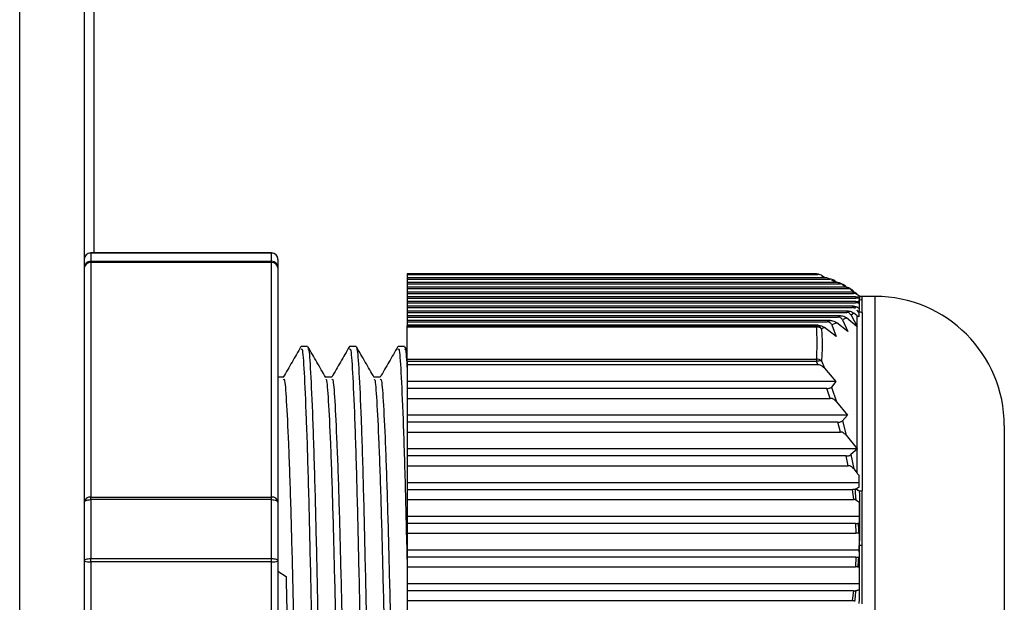
# Model space of a CAD drawing. Units: millimetres. Extents: x 8592 to 24920, y -7448 to 6660.
# Drawn here: x 10868 to 10899, y -4320 to -4302 of the extents above; entities that cross this region are included whole.
import ezdxf

# ---------------------------------------------------------------- set-up
doc = ezdxf.new("R2010")
doc.units = ezdxf.units.MM

msp = doc.modelspace()

# ---------------------------------------------------------------- linework, layer by layer
at = {"color": 7, "linetype": 'Continuous', "lineweight": 25}
for p, q in [((10870.354, -3483.362), (10870.354, -4839.412)), ((10868.354, -4831.862), (10868.354, -3485.362)), ((10870.654, -4298.139), (10870.654, -4309.116)), ((10876.154, -4309.116), (10870.554, -4309.116)), ((10870.554, -4309.118), (10870.554, -4309.374)), ((10876.154, -4309.118), (10870.554, -4309.118)), ((10876.154, -4309.374), (10876.154, -4309.118)), ((10876.354, -4309.316), (10876.354, -4309.573)), ((10870.554, -4309.414), (10870.554, -4309.374)), ((10870.554, -4309.374), (10876.154, -4309.374)), ((10870.554, -4309.414), (10870.554, -4316.671)), ((10876.154, -4309.414), (10870.554, -4309.414)), ((10876.154, -4309.414), (10876.154, -4309.374)), ((10876.154, -4316.671), (10876.154, -4309.414)), ((10876.354, -4309.573), (10876.354, -4316.829)), ((10893.038, -4309.765), (10880.354, -4309.765)), ((10880.354, -4309.767), (10880.354, -4309.765)), ((10893.038, -4309.767), (10880.354, -4309.767)), ((10880.354, -4309.767), (10880.354, -4309.78)), ((10880.354, -4309.78), (10893.075, -4309.78)), ((10880.354, -4309.78), (10880.354, -4309.884)), ((10893.356, -4309.884), (10880.354, -4309.884)), ((10880.354, -4309.884), (10880.354, -4309.927)), ((10880.354, -4309.927), (10893.462, -4309.927)), ((10880.354, -4309.927), (10880.354, -4310.031)), ((10893.075, -4309.78), (10893.038, -4309.767)), ((10893.191, -4309.843), (10893.28, -4309.874)), ((10893.28, -4309.874), (10893.289, -4309.884)), ((10893.462, -4309.927), (10893.356, -4309.884)), ((10893.499, -4309.954), (10893.654, -4310.017)), ((10893.694, -4310.031), (10880.354, -4310.031)), ((10880.354, -4310.031), (10880.354, -4310.074)), ((10880.354, -4310.074), (10893.779, -4310.074)), ((10880.354, -4310.074), (10880.354, -4310.178)), ((10893.958, -4310.178), (10880.354, -4310.178)), ((10880.354, -4310.178), (10880.354, -4310.221)), ((10880.354, -4310.221), (10894.02, -4310.221)), ((10880.354, -4310.221), (10880.354, -4310.325)), ((10893.654, -4310.017), (10893.668, -4310.031)), ((10893.779, -4310.074), (10893.694, -4310.031)), ((10893.837, -4310.098), (10893.96, -4310.16)), ((10894.02, -4310.221), (10893.958, -4310.178)), ((10893.96, -4310.16), (10893.978, -4310.18)), ((10894.102, -4310.243), (10894.191, -4310.304)), ((10894.141, -4310.325), (10880.354, -4310.325)), ((10880.354, -4310.325), (10880.354, -4310.368)), ((10880.354, -4310.368), (10894.18, -4310.368)), ((10880.354, -4310.368), (10880.354, -4310.472)), ((10894.241, -4310.472), (10880.354, -4310.472)), ((10880.354, -4310.472), (10880.354, -4310.515)), ((10880.354, -4310.515), (10894.254, -4310.515)), ((10880.354, -4310.515), (10880.354, -4310.619)), ((10894.141, -4310.324), (10894.18, -4310.368)), ((10894.241, -4310.472), (10894.254, -4310.515)), ((10894.288, -4310.388), (10894.294, -4310.394)), ((10894.323, -4310.477), (10894.354, -4310.482)), ((10894.354, -4310.518), (10894.345, -4310.518)), ((10894.854, -4310.462), (10894.354, -4310.462)), ((10894.447, -4310.569), (10894.447, -4310.465)), ((10894.255, -4310.619), (10880.354, -4310.619)), ((10880.354, -4310.619), (10880.354, -4310.662)), ((10880.354, -4310.662), (10894.243, -4310.662)), ((10880.354, -4310.662), (10880.354, -4310.766)), ((10894.183, -4310.766), (10880.354, -4310.766)), ((10880.354, -4310.766), (10880.354, -4310.809)), ((10880.354, -4310.809), (10894.145, -4310.809)), ((10880.354, -4310.809), (10880.354, -4310.913)), ((10894.183, -4310.766), (10894.145, -4310.809)), ((10894.255, -4310.619), (10894.243, -4310.662)), ((10894.354, -4310.674), (10894.325, -4310.668)), ((10894.346, -4310.621), (10894.354, -4310.621)), ((10894.354, -4310.568), (10894.354, -4310.597)), ((10894.354, -4310.597), (10894.354, -4310.621)), ((10894.447, -4310.957), (10894.447, -4310.569)), ((10894.025, -4310.913), (10880.354, -4310.913)), ((10880.354, -4310.913), (10880.354, -4310.956)), ((10880.354, -4310.956), (10893.963, -4310.956)), ((10880.354, -4310.956), (10880.354, -4311.06)), ((10893.785, -4311.06), (10880.354, -4311.06)), ((10880.354, -4311.06), (10880.354, -4311.103)), ((10880.354, -4311.103), (10893.701, -4311.103)), ((10880.354, -4311.103), (10880.354, -4311.207)), ((10893.701, -4311.103), (10893.785, -4311.06)), ((10893.966, -4311.126), (10893.844, -4311.191)), ((10893.963, -4310.956), (10894.025, -4310.913)), ((10894.294, -4311.398), (10893.966, -4311.126)), ((10894.195, -4310.977), (10894.107, -4311.04)), ((10894.107, -4311.04), (10894.294, -4311.39)), ((10894.294, -4311.063), (10894.195, -4310.977)), ((10894.294, -4311.39), (10894.294, -4311.063)), ((10894.354, -4311.098), (10894.354, -4310.96)), ((10894.447, -4310.957), (10894.447, -4316.484)), ((10893.47, -4311.207), (10880.354, -4311.207)), ((10880.354, -4311.207), (10880.354, -4311.25)), ((10880.354, -4311.25), (10893.364, -4311.25)), ((10880.354, -4311.25), (10880.354, -4311.354)), ((10893.085, -4311.354), (10880.354, -4311.354)), ((10880.354, -4311.354), (10880.354, -4311.371)), ((10880.354, -4311.371), (10893.038, -4311.371)), ((10880.354, -4311.41), (10880.354, -4311.371)), ((10893.038, -4311.41), (10880.354, -4311.41)), ((10880.354, -4312.399), (10880.354, -4311.41)), ((10893.038, -4311.371), (10893.085, -4311.354)), ((10893.038, -4311.371), (10893.038, -4311.41)), ((10893.289, -4311.427), (10893.191, -4311.462)), ((10893.642, -4311.699), (10893.289, -4311.427)), ((10893.364, -4311.25), (10893.47, -4311.207)), ((10893.662, -4311.276), (10893.507, -4311.342)), ((10893.507, -4311.342), (10893.642, -4311.699)), ((10894.008, -4311.552), (10893.662, -4311.276)), ((10893.844, -4311.191), (10894.008, -4311.552)), ((10894.294, -4311.39), (10894.302, -4311.405)), ((10894.294, -4315.182), (10894.294, -4311.398)), ((10894.302, -4311.405), (10894.294, -4311.398)), ((10877.274, -4312.01), (10877.074, -4312.01)), ((10878.774, -4312.01), (10878.574, -4312.01)), ((10880.274, -4312.01), (10880.074, -4312.01)), ((10880.354, -4312.14), (10880.283, -4312.017)), ((10880.354, -4312.399), (10893.038, -4312.399)), ((10880.354, -4312.481), (10880.354, -4312.399)), ((10893.038, -4312.481), (10880.354, -4312.481)), ((10880.354, -4312.481), (10880.354, -4312.573)), ((10880.354, -4312.573), (10893.075, -4312.573)), ((10880.354, -4312.573), (10880.354, -4313.096)), ((10893.038, -4312.399), (10893.038, -4312.481)), ((10893.075, -4312.573), (10893.038, -4312.481)), ((10893.191, -4312.46), (10893.28, -4312.683)), ((10893.28, -4312.683), (10893.633, -4313.096)), ((10876.524, -4312.962), (10876.354, -4312.962)), ((10878.024, -4312.962), (10877.829, -4312.962)), ((10879.524, -4312.962), (10879.329, -4312.962)), ((10893.633, -4313.096), (10880.354, -4313.096)), ((10880.354, -4313.096), (10880.354, -4313.312)), ((10893.356, -4313.312), (10880.354, -4313.312)), ((10880.354, -4313.312), (10880.354, -4313.617)), ((10893.462, -4313.617), (10893.356, -4313.312)), ((10893.633, -4313.096), (10893.499, -4313.268)), ((10893.499, -4313.268), (10893.654, -4313.722)), ((10880.354, -4313.617), (10893.462, -4313.617)), ((10880.354, -4313.617), (10880.354, -4314.14)), ((10893.654, -4313.722), (10894.001, -4314.14)), ((10894.001, -4314.14), (10880.354, -4314.14)), ((10880.354, -4314.14), (10880.354, -4314.356)), ((10894.001, -4314.14), (10893.837, -4314.314)), ((10893.694, -4314.356), (10880.354, -4314.356)), ((10880.354, -4314.356), (10880.354, -4314.661)), ((10893.779, -4314.661), (10893.694, -4314.356)), ((10893.837, -4314.314), (10893.96, -4314.761)), ((10898.854, -4314.462), (10898.854, -4331.462)), ((10880.354, -4314.661), (10893.779, -4314.661)), ((10880.354, -4314.661), (10880.354, -4315.184)), ((10893.96, -4314.761), (10894.294, -4315.182)), ((10894.296, -4315.184), (10880.354, -4315.184)), ((10880.354, -4315.184), (10880.354, -4315.4)), ((10893.958, -4315.4), (10880.354, -4315.4)), ((10880.354, -4315.4), (10880.354, -4315.705)), ((10894.02, -4315.705), (10893.958, -4315.4)), ((10894.294, -4315.185), (10894.102, -4315.359)), ((10894.102, -4315.359), (10894.191, -4315.802)), ((10894.294, -4315.182), (10894.296, -4315.184)), ((10894.296, -4315.184), (10894.294, -4315.185)), ((10894.294, -4315.938), (10894.294, -4315.185)), ((10880.354, -4315.705), (10894.02, -4315.705)), ((10880.354, -4315.705), (10880.354, -4316.228)), ((10894.191, -4315.802), (10894.294, -4315.938)), ((10894.354, -4316.368), (10894.354, -4315.992)), ((10894.354, -4316.228), (10880.354, -4316.228)), ((10880.354, -4316.228), (10880.354, -4316.444)), ((10894.141, -4316.444), (10880.354, -4316.444)), ((10880.354, -4316.444), (10880.354, -4316.749)), ((10894.141, -4316.437), (10894.18, -4316.749)), ((10894.294, -4316.4), (10894.288, -4316.404)), ((10894.288, -4316.404), (10894.294, -4316.447)), ((10894.354, -4316.368), (10894.294, -4316.4)), ((10894.294, -4316.447), (10894.294, -4316.4)), ((10894.447, -4318.174), (10894.447, -4316.484)), ((10870.554, -4316.753), (10870.554, -4316.671)), ((10870.554, -4316.671), (10876.154, -4316.671)), ((10870.554, -4316.753), (10870.554, -4318.574)), ((10876.154, -4316.753), (10870.554, -4316.753)), ((10876.154, -4316.753), (10876.154, -4316.671)), ((10876.154, -4318.574), (10876.154, -4316.753)), ((10876.354, -4316.829), (10876.354, -4318.65)), ((10880.354, -4316.749), (10894.18, -4316.749)), ((10880.354, -4316.749), (10880.354, -4317.271)), ((10894.354, -4317.271), (10880.354, -4317.271)), ((10880.354, -4317.271), (10880.354, -4317.488)), ((10894.241, -4317.488), (10880.354, -4317.488)), ((10880.354, -4317.488), (10880.354, -4317.792)), ((10894.241, -4317.488), (10894.254, -4317.792)), ((10894.323, -4317.484), (10894.354, -4317.481)), ((10880.354, -4317.792), (10894.254, -4317.792)), ((10880.354, -4317.792), (10880.354, -4318.315)), ((10894.354, -4317.796), (10894.345, -4317.796)), ((10894.354, -4318.174), (10894.354, -4318.368)), ((10894.447, -4319.974), (10894.447, -4318.174)), ((10894.354, -4318.315), (10880.354, -4318.315)), ((10880.354, -4318.315), (10880.354, -4318.531)), ((10894.354, -4318.368), (10894.354, -4318.53)), ((10870.554, -4318.676), (10870.554, -4318.574)), ((10870.554, -4318.574), (10876.154, -4318.574)), ((10870.554, -4318.676), (10870.554, -4330.502)), ((10876.154, -4318.676), (10870.554, -4318.676)), ((10876.154, -4318.676), (10876.154, -4318.574)), ((10876.154, -4330.502), (10876.154, -4318.676)), ((10876.354, -4318.65), (10876.354, -4330.476)), ((10894.255, -4318.531), (10880.354, -4318.531)), ((10880.354, -4318.531), (10880.354, -4318.836)), ((10894.255, -4318.531), (10894.243, -4318.836)), ((10894.346, -4318.53), (10894.354, -4318.53)), ((10876.354, -4318.966), (10876.604, -4319.132)), ((10880.354, -4318.836), (10894.243, -4318.836)), ((10880.354, -4318.836), (10880.354, -4319.359)), ((10894.354, -4318.851), (10894.325, -4318.844)), ((10894.354, -4319.359), (10880.354, -4319.359)), ((10880.354, -4319.359), (10880.354, -4319.575)), ((10894.183, -4319.575), (10880.354, -4319.575)), ((10880.354, -4319.575), (10880.354, -4319.88)), ((10894.183, -4319.575), (10894.145, -4319.88)), ((10880.354, -4319.88), (10894.145, -4319.88)), ((10880.354, -4319.88), (10880.354, -4320.403))]:
    msp.add_line(p, q, dxfattribs=at)
at = {"color": 8, "linetype": 'Continuous', "lineweight": 25}
for p, q in [((10870.554, -4309.118), (10870.554, -4309.116)), ((10876.154, -4309.118), (10876.154, -4309.116)), ((10893.038, -4309.765), (10893.038, -4309.767)), ((10894.854, -4335.462), (10894.854, -4310.462))]:
    msp.add_line(p, q, dxfattribs=at)
at = {"color": 7, "linetype": 'Continuous', "lineweight": 25, "flags": 128}
for points in [[(10870.354, -4316.829), (10870.358, -4316.814), (10870.369, -4316.8), (10870.388, -4316.787), (10870.413, -4316.775), (10870.443, -4316.766), (10870.478, -4316.759), (10870.515, -4316.754), (10870.554, -4316.753)], [(10876.154, -4316.753), (10876.193, -4316.754), (10876.231, -4316.759), (10876.265, -4316.766), (10876.296, -4316.775), (10876.32, -4316.787), (10876.339, -4316.8), (10876.35, -4316.814), (10876.354, -4316.829)], [(10870.354, -4318.65), (10870.358, -4318.635), (10870.369, -4318.621), (10870.388, -4318.608), (10870.413, -4318.596), (10870.443, -4318.587), (10870.478, -4318.58), (10870.515, -4318.575), (10870.554, -4318.574)], [(10876.154, -4318.574), (10876.193, -4318.575), (10876.231, -4318.58), (10876.265, -4318.587), (10876.296, -4318.596), (10876.32, -4318.608), (10876.339, -4318.621), (10876.35, -4318.635), (10876.354, -4318.65)]]:
    msp.add_lwpolyline(points, dxfattribs=at)
at = {"color": 7, "linetype": 'Continuous', "lineweight": 25}
for centre, radius, start, end in [((10870.554, -4309.316), 0.2, 90, 180), ((10870.553, -4309.317), 0.199, 89.7327, 179.7699), ((10876.154, -4309.316), 0.2, 0, 90), ((10876.155, -4309.317), 0.199, 0.2398, 90.2576), ((10870.553, -4309.574), 0.199, 89.7668, 179.753), ((10870.536, -4309.596), 0.183, 84.1907, 172.6903), ((10876.155, -4309.574), 0.199, 0.2567, 90.2235), ((10876.173, -4309.596), 0.183, 7.3201, 95.799), ((10893.038, -4309.965), 0.2, 70.9048, 90), ((10893.047, -4309.938), 0.172, 70.8324, 92.995), ((10894.854, -4314.462), 4, 0, 90), ((10893.025, -4311.566), 0.196, 31.8792, 86.2458), ((10893.049, -4311.628), 0.218, 49.3445, 92.9852), ((10893.034, -4312.629), 0.23, 47.0832, 89.1757), ((10893.154, -4312.764), 0.306, 83.016, 112.3134), ((10870.536, -4316.853), 0.183, 84.1636, 172.6963), ((10876.173, -4316.853), 0.183, 7.314, 95.826), ((10870.505, -4318.273), 0.407, 248.2453, 276.9459), ((10876.203, -4318.272), 0.407, 263.0601, 291.7487)]:
    msp.add_arc(centre, radius, start, end, dxfattribs=at)
for points, knots in [([(10893.28, -4309.874), (10893.251, -4309.85), (10893.205, -4309.811), (10893.129, -4309.783), (10893.09, -4309.781), (10893.075, -4309.78)], [0, 0, 0, 0, 0.515355, 0.813562, 1, 1, 1, 1]), ([(10893.654, -4310.017), (10893.632, -4309.997), (10893.593, -4309.963), (10893.524, -4309.932), (10893.481, -4309.928), (10893.462, -4309.927)], [0, 0, 0, 0, 0.438621, 0.746073, 1, 1, 1, 1]), ([(10893.694, -4310.031), (10893.71, -4310.032), (10893.742, -4310.033), (10893.784, -4310.049), (10893.817, -4310.071), (10893.83, -4310.089), (10893.837, -4310.098)], [0, 0, 0, 0, 0.247713, 0.495723, 0.738815, 1, 1, 1, 1]), ([(10893.96, -4310.16), (10893.937, -4310.14), (10893.901, -4310.106), (10893.835, -4310.078), (10893.796, -4310.075), (10893.779, -4310.074)], [0, 0, 0, 0, 0.4645801, 0.7634102, 1, 1, 1, 1]), ([(10893.958, -4310.178), (10893.974, -4310.179), (10894.007, -4310.181), (10894.05, -4310.196), (10894.082, -4310.218), (10894.096, -4310.235), (10894.102, -4310.243)], [0, 0, 0, 0, 0.256464, 0.513131, 0.770785, 1, 1, 1, 1]), ([(10894.191, -4310.304), (10894.169, -4310.283), (10894.134, -4310.25), (10894.07, -4310.225), (10894.035, -4310.222), (10894.02, -4310.221)], [0, 0, 0, 0, 0.48958, 0.779757, 1, 1, 1, 1]), ([(10894.234, -4310.345), (10894.22, -4310.339), (10894.192, -4310.328), (10894.159, -4310.326), (10894.142, -4310.325)], [0, 0, 0, 0, 0.507736, 1, 1, 1, 1]), ([(10894.255, -4310.382), (10894.252, -4310.38), (10894.245, -4310.378), (10894.235, -4310.375), (10894.227, -4310.372), (10894.22, -4310.371), (10894.213, -4310.37), (10894.204, -4310.369), (10894.195, -4310.368), (10894.187, -4310.368), (10894.183, -4310.368), (10894.18, -4310.368)], [0, 0, 0, 0, 0.137224, 0.2744, 0.411797, 0.480873, 0.549279, 0.686745, 0.823721, 0.89272, 1, 1, 1, 1]), ([(10894.224, -4310.341), (10894.228, -4310.342), (10894.248, -4310.351), (10894.271, -4310.367), (10894.284, -4310.383), (10894.288, -4310.388)], [0, 0, 0, 0, 0.124552, 0.755407, 1, 1, 1, 1]), ([(10894.226, -4310.342), (10894.231, -4310.349), (10894.241, -4310.362), (10894.25, -4310.376), (10894.255, -4310.382)], [0, 0, 0, 0, 0.5599, 1, 1, 1, 1]), ([(10894.294, -4310.394), (10894.284, -4310.383), (10894.264, -4310.362), (10894.239, -4310.349), (10894.226, -4310.342)], [0, 0, 0, 0, 0.5000755, 1, 1, 1, 1]), ([(10894.241, -4310.472), (10894.243, -4310.472), (10894.247, -4310.472), (10894.252, -4310.472), (10894.259, -4310.471), (10894.268, -4310.471), (10894.279, -4310.471), (10894.288, -4310.471), (10894.295, -4310.472), (10894.302, -4310.473), (10894.311, -4310.475), (10894.319, -4310.476), (10894.323, -4310.477)], [0, 0, 0, 0, 0.064437, 0.12817, 0.192699, 0.321011, 0.449203, 0.577605, 0.641511, 0.705992, 0.83379, 1, 1, 1, 1]), ([(10894.345, -4310.518), (10894.342, -4310.517), (10894.335, -4310.516), (10894.326, -4310.515), (10894.317, -4310.513), (10894.308, -4310.512), (10894.298, -4310.513), (10894.287, -4310.513), (10894.276, -4310.514), (10894.265, -4310.515), (10894.258, -4310.515), (10894.254, -4310.515)], [0, 0, 0, 0, 0.1166126, 0.2334029, 0.2916239, 0.4083417, 0.5247674, 0.6415975, 0.7577795, 0.8789814, 1, 1, 1, 1]), ([(10894.354, -4310.442), (10894.349, -4310.439), (10894.339, -4310.433), (10894.326, -4310.425), (10894.314, -4310.417), (10894.301, -4310.409), (10894.282, -4310.396), (10894.266, -4310.387), (10894.255, -4310.382)], [0, 0, 0, 0, 0.152459, 0.304316, 0.380498, 0.532434, 0.684335, 1, 1, 1, 1]), ([(10894.363, -4310.446), (10894.35, -4310.439), (10894.324, -4310.426), (10894.304, -4310.404), (10894.294, -4310.394)], [0, 0, 0, 0, 0.499689, 1, 1, 1, 1]), ([(10894.323, -4310.477), (10894.328, -4310.485), (10894.336, -4310.498), (10894.342, -4310.512), (10894.345, -4310.518)], [0, 0, 0, 0, 0.559965, 1, 1, 1, 1]), ([(10894.354, -4310.442), (10894.354, -4310.442), (10894.354, -4310.445), (10894.354, -4310.451), (10894.354, -4310.467), (10894.354, -4310.479), (10894.354, -4310.482)], [0, 0, 0, 0, 0.0056, 0.425236, 0.836656, 1, 1, 1, 1]), ([(10894.354, -4310.518), (10894.354, -4310.519), (10894.354, -4310.527), (10894.354, -4310.535), (10894.354, -4310.542)], [0, 0, 0, 0, 0.13367, 1, 1, 1, 1]), ([(10894.354, -4310.542), (10894.356, -4310.547), (10894.358, -4310.556), (10894.36, -4310.565), (10894.361, -4310.569)], [0, 0, 0, 0, 0.559943, 1, 1, 1, 1]), ([(10894.354, -4310.542), (10894.354, -4310.546), (10894.354, -4310.555), (10894.354, -4310.564), (10894.354, -4310.568)], [0, 0, 0, 0, 0.476603, 1, 1, 1, 1]), ([(10894.447, -4310.465), (10894.433, -4310.464), (10894.404, -4310.463), (10894.377, -4310.452), (10894.363, -4310.446)], [0, 0, 0, 0, 0.499873, 1, 1, 1, 1]), ([(10894.228, -4310.83), (10894.225, -4310.828), (10894.219, -4310.825), (10894.207, -4310.82), (10894.19, -4310.814), (10894.172, -4310.811), (10894.157, -4310.809), (10894.149, -4310.809), (10894.145, -4310.809)], [0, 0, 0, 0, 0.118132, 0.235992, 0.47193, 0.732211, 0.865557, 1, 1, 1, 1]), ([(10894.183, -4310.766), (10894.184, -4310.766), (10894.187, -4310.766), (10894.192, -4310.766), (10894.198, -4310.766), (10894.206, -4310.767), (10894.213, -4310.767), (10894.221, -4310.768), (10894.229, -4310.769), (10894.237, -4310.771), (10894.247, -4310.773), (10894.253, -4310.775), (10894.257, -4310.776)], [0, 0, 0, 0, 0.060265, 0.12054, 0.180058, 0.300947, 0.421163, 0.481867, 0.602559, 0.723062, 0.843441, 1, 1, 1, 1]), ([(10894.226, -4310.833), (10894.232, -4310.822), (10894.242, -4310.803), (10894.252, -4310.784), (10894.257, -4310.776)], [0, 0, 0, 0, 0.5599616, 1, 1, 1, 1]), ([(10894.325, -4310.668), (10894.321, -4310.667), (10894.314, -4310.665), (10894.306, -4310.664), (10894.3, -4310.663), (10894.295, -4310.661), (10894.285, -4310.661), (10894.276, -4310.661), (10894.266, -4310.661), (10894.259, -4310.661), (10894.253, -4310.662), (10894.247, -4310.662), (10894.244, -4310.662), (10894.243, -4310.662)], [0, 0, 0, 0, 0.1695, 0.254223, 0.295814, 0.380728, 0.465208, 0.634835, 0.719389, 0.80397, 0.88853, 0.943926, 1, 1, 1, 1]), ([(10894.255, -4310.619), (10894.257, -4310.619), (10894.261, -4310.619), (10894.266, -4310.619), (10894.274, -4310.619), (10894.283, -4310.618), (10894.295, -4310.617), (10894.304, -4310.617), (10894.314, -4310.617), (10894.323, -4310.618), (10894.335, -4310.62), (10894.343, -4310.62), (10894.346, -4310.621)], [0, 0, 0, 0, 0.062058, 0.124156, 0.186325, 0.310168, 0.434764, 0.559022, 0.621161, 0.745285, 0.873045, 1, 1, 1, 1]), ([(10894.257, -4310.776), (10894.266, -4310.78), (10894.283, -4310.786), (10894.306, -4310.799), (10894.33, -4310.81), (10894.346, -4310.817), (10894.354, -4310.82)], [0, 0, 0, 0, 0.254972, 0.508169, 0.753912, 1, 1, 1, 1]), ([(10894.325, -4310.668), (10894.33, -4310.66), (10894.338, -4310.644), (10894.344, -4310.628), (10894.346, -4310.621)], [0, 0, 0, 0, 0.5599965, 1, 1, 1, 1]), ([(10894.354, -4310.568), (10894.355, -4310.568), (10894.358, -4310.569), (10894.36, -4310.569), (10894.361, -4310.569)], [0, 0, 0, 0, 0.569039, 1, 1, 1, 1]), ([(10894.354, -4310.597), (10894.356, -4310.591), (10894.358, -4310.582), (10894.36, -4310.573), (10894.361, -4310.569)], [0, 0, 0, 0, 0.560091, 1, 1, 1, 1]), ([(10894.354, -4310.674), (10894.354, -4310.676), (10894.354, -4310.694), (10894.354, -4310.733), (10894.354, -4310.782), (10894.354, -4310.813), (10894.354, -4310.82)], [0, 0, 0, 0, 0.029992, 0.447547, 0.86987, 1, 1, 1, 1]), ([(10894.363, -4310.938), (10894.367, -4310.85), (10894.375, -4310.692), (10894.365, -4310.606), (10894.361, -4310.569)], [0, 0, 0, 0, 0.560412, 1, 1, 1, 1]), ([(10894.447, -4310.569), (10894.432, -4310.571), (10894.403, -4310.575), (10894.374, -4310.571), (10894.361, -4310.569)], [0, 0, 0, 0, 0.539482, 1, 1, 1, 1]), ([(10893.844, -4311.191), (10893.836, -4311.176), (10893.82, -4311.149), (10893.779, -4311.119), (10893.738, -4311.105), (10893.711, -4311.103), (10893.701, -4311.103)], [0, 0, 0, 0, 0.3136084, 0.57944, 0.8465532, 1, 1, 1, 1]), ([(10893.785, -4311.06), (10893.806, -4311.062), (10893.853, -4311.065), (10893.916, -4311.09), (10893.95, -4311.114), (10893.966, -4311.126)], [0, 0, 0, 0, 0.289992, 0.647148, 1, 1, 1, 1]), ([(10894.107, -4311.04), (10894.097, -4311.025), (10894.079, -4310.998), (10894.035, -4310.969), (10893.994, -4310.957), (10893.97, -4310.956), (10893.963, -4310.956)], [0, 0, 0, 0, 0.332882, 0.610867, 0.889877, 1, 1, 1, 1]), ([(10894.025, -4310.913), (10894.045, -4310.915), (10894.084, -4310.918), (10894.145, -4310.94), (10894.177, -4310.963), (10894.195, -4310.977)], [0, 0, 0, 0, 0.288694, 0.575051, 1, 1, 1, 1]), ([(10894.287, -4310.882), (10894.293, -4310.893), (10894.31, -4310.922), (10894.338, -4310.946), (10894.354, -4310.96)], [0, 0, 0, 0, 0.402527, 1, 1, 1, 1]), ([(10894.363, -4310.938), (10894.35, -4310.931), (10894.324, -4310.918), (10894.304, -4310.898), (10894.294, -4310.888)], [0, 0, 0, 0, 0.49984, 1, 1, 1, 1]), ([(10894.354, -4311.098), (10894.335, -4311.089), (10894.313, -4311.079), (10894.296, -4311.065), (10894.294, -4311.063)], [0, 0, 0, 0, 0.868885, 1, 1, 1, 1]), ([(10894.447, -4310.957), (10894.433, -4310.956), (10894.404, -4310.954), (10894.377, -4310.943), (10894.363, -4310.938)], [0, 0, 0, 0, 0.499968, 1, 1, 1, 1]), ([(10893.038, -4312.399), (10893.048, -4312.234), (10893.068, -4311.905), (10893.048, -4311.575), (10893.038, -4311.41)], [0, 0, 0, 0, 0.499989, 1, 1, 1, 1]), ([(10893.085, -4311.354), (10893.108, -4311.356), (10893.162, -4311.36), (10893.233, -4311.388), (10893.271, -4311.414), (10893.289, -4311.427)], [0, 0, 0, 0, 0.287959, 0.66588, 1, 1, 1, 1]), ([(10893.191, -4311.462), (10893.201, -4311.629), (10893.221, -4311.961), (10893.201, -4312.294), (10893.191, -4312.46)], [0, 0, 0, 0, 0.4999913, 1, 1, 1, 1]), ([(10893.507, -4311.342), (10893.5, -4311.327), (10893.486, -4311.298), (10893.444, -4311.266), (10893.401, -4311.252), (10893.374, -4311.25), (10893.364, -4311.25)], [0, 0, 0, 0, 0.296933, 0.596405, 0.851593, 1, 1, 1, 1]), ([(10893.47, -4311.207), (10893.492, -4311.209), (10893.543, -4311.213), (10893.609, -4311.239), (10893.645, -4311.264), (10893.662, -4311.276)], [0, 0, 0, 0, 0.289666, 0.658091, 1, 1, 1, 1]), ([(10877.067, -4312.016), (10876.975, -4312.175), (10876.793, -4312.491), (10876.611, -4312.806), (10876.52, -4312.962)], [0, 0, 0, 0, 0.5039, 1, 1, 1, 1]), ([(10877.074, -4312.1), (10877.084, -4312.083), (10877.114, -4312.033), (10877.163, -4312.743), (10877.229, -4314.16), (10877.295, -4316.23), (10877.354, -4318.72), (10877.413, -4321.495), (10877.479, -4324.404), (10877.545, -4327.214), (10877.604, -4329.699), (10877.663, -4331.745), (10877.729, -4333.175), (10877.785, -4333.897), (10877.815, -4333.842), (10877.824, -4333.824)], [0, 0, 0, 0, 0.041547, 0.123434, 0.208213, 0.292992, 0.374879, 0.456767, 0.541547, 0.626326, 0.708212, 0.790101, 0.874879, 0.959659, 1, 1, 1, 1]), ([(10877.834, -4312.97), (10877.742, -4312.811), (10877.559, -4312.494), (10877.375, -4312.176), (10877.283, -4312.017)], [0, 0, 0, 0, 0.499967, 1, 1, 1, 1]), ([(10877.283, -4312.101), (10877.29, -4312.091), (10877.317, -4312.055), (10877.363, -4312.75), (10877.429, -4314.158), (10877.495, -4316.231), (10877.554, -4318.72), (10877.613, -4321.495), (10877.679, -4324.404), (10877.744, -4327.15), (10877.8, -4329.521), (10877.858, -4331.62), (10877.926, -4333.136), (10877.985, -4333.897), (10878.014, -4333.842), (10878.024, -4333.824)], [0, 0, 0, 0, 0.030152, 0.113015, 0.198804, 0.284595, 0.367458, 0.450322, 0.536113, 0.621902, 0.698901, 0.775342, 0.873388, 0.959178, 1, 1, 1, 1]), ([(10878.567, -4312.016), (10878.475, -4312.175), (10878.293, -4312.491), (10878.111, -4312.806), (10878.02, -4312.962)], [0, 0, 0, 0, 0.5039, 1, 1, 1, 1]), ([(10878.574, -4312.1), (10878.584, -4312.083), (10878.614, -4312.033), (10878.663, -4312.743), (10878.729, -4314.16), (10878.795, -4316.23), (10878.854, -4318.72), (10878.913, -4321.495), (10878.979, -4324.404), (10879.045, -4327.214), (10879.104, -4329.699), (10879.163, -4331.745), (10879.229, -4333.175), (10879.285, -4333.897), (10879.315, -4333.842), (10879.324, -4333.824)], [0, 0, 0, 0, 0.041547, 0.123434, 0.208213, 0.292992, 0.374879, 0.456767, 0.541547, 0.626326, 0.708212, 0.790101, 0.874879, 0.959659, 1, 1, 1, 1]), ([(10879.334, -4312.97), (10879.242, -4312.811), (10879.059, -4312.494), (10878.875, -4312.176), (10878.783, -4312.017)], [0, 0, 0, 0, 0.499967, 1, 1, 1, 1]), ([(10878.783, -4312.101), (10878.79, -4312.091), (10878.817, -4312.055), (10878.863, -4312.75), (10878.929, -4314.158), (10878.995, -4316.231), (10879.054, -4318.72), (10879.113, -4321.495), (10879.179, -4324.404), (10879.244, -4327.15), (10879.3, -4329.521), (10879.358, -4331.62), (10879.426, -4333.136), (10879.485, -4333.897), (10879.514, -4333.842), (10879.524, -4333.824)], [0, 0, 0, 0, 0.030152, 0.113015, 0.198804, 0.284595, 0.367458, 0.450322, 0.536113, 0.621902, 0.698901, 0.775342, 0.873388, 0.959178, 1, 1, 1, 1]), ([(10880.067, -4312.016), (10879.975, -4312.175), (10879.793, -4312.491), (10879.611, -4312.806), (10879.52, -4312.962)], [0, 0, 0, 0, 0.5039, 1, 1, 1, 1]), ([(10880.074, -4312.1), (10880.084, -4312.083), (10880.114, -4312.033), (10880.163, -4312.742), (10880.229, -4314.164), (10880.295, -4316.191), (10880.333, -4317.87), (10880.352, -4318.679)], [0, 0, 0, 0, 0.1117083, 0.3318813, 0.5598303, 0.7877807, 1, 1, 1, 1]), ([(10880.283, -4312.101), (10880.29, -4312.088), (10880.314, -4312.047), (10880.337, -4312.438), (10880.354, -4312.711)], [0, 0, 0, 0, 0.3010805, 1, 1, 1, 1]), ([(10893.28, -4312.683), (10893.251, -4312.655), (10893.205, -4312.61), (10893.129, -4312.578), (10893.09, -4312.575), (10893.075, -4312.573)], [0, 0, 0, 0, 0.5155187, 0.8135834, 1, 1, 1, 1]), ([(10876.524, -4313.045), (10876.534, -4313.029), (10876.564, -4312.984), (10876.613, -4313.632), (10876.679, -4314.926), (10876.745, -4316.816), (10876.804, -4319.089), (10876.863, -4321.622), (10876.929, -4324.279), (10876.995, -4326.845), (10877.054, -4329.113), (10877.113, -4330.981), (10877.179, -4332.287), (10877.235, -4332.946), (10877.265, -4332.896), (10877.274, -4332.88)], [0, 0, 0, 0, 0.041547, 0.123434, 0.208213, 0.292992, 0.37488, 0.456768, 0.541547, 0.626326, 0.708212, 0.7901, 0.87488, 0.959659, 1, 1, 1, 1]), ([(10877.833, -4313.046), (10877.84, -4313.037), (10877.867, -4313.006), (10877.913, -4313.639), (10877.979, -4314.924), (10878.045, -4316.816), (10878.104, -4319.089), (10878.163, -4321.622), (10878.229, -4324.279), (10878.295, -4326.845), (10878.354, -4329.113), (10878.413, -4330.981), (10878.479, -4332.287), (10878.535, -4332.946), (10878.565, -4332.896), (10878.574, -4332.88)], [0, 0, 0, 0, 0.029103, 0.112053, 0.197933, 0.283813, 0.366764, 0.449715, 0.535595, 0.621475, 0.704424, 0.787375, 0.873255, 0.959136, 1, 1, 1, 1]), ([(10878.024, -4313.045), (10878.034, -4313.029), (10878.064, -4312.984), (10878.113, -4313.632), (10878.179, -4314.926), (10878.245, -4316.816), (10878.304, -4319.089), (10878.363, -4321.622), (10878.429, -4324.279), (10878.495, -4326.845), (10878.554, -4329.113), (10878.613, -4330.981), (10878.679, -4332.287), (10878.735, -4332.946), (10878.764, -4332.896), (10878.774, -4332.88)], [0, 0, 0, 0, 0.041547, 0.123434, 0.208213, 0.292992, 0.37488, 0.456768, 0.541547, 0.626326, 0.708212, 0.7901, 0.87488, 0.95966, 1, 1, 1, 1]), ([(10879.333, -4313.046), (10879.34, -4313.037), (10879.367, -4313.006), (10879.413, -4313.639), (10879.479, -4314.924), (10879.545, -4316.816), (10879.604, -4319.089), (10879.663, -4321.622), (10879.729, -4324.279), (10879.795, -4326.845), (10879.854, -4329.113), (10879.913, -4330.981), (10879.979, -4332.287), (10880.035, -4332.946), (10880.065, -4332.896), (10880.074, -4332.88)], [0, 0, 0, 0, 0.029103, 0.112053, 0.197933, 0.283813, 0.366764, 0.449715, 0.535595, 0.621475, 0.704424, 0.787375, 0.873255, 0.959136, 1, 1, 1, 1]), ([(10879.524, -4313.045), (10879.534, -4313.029), (10879.564, -4312.984), (10879.613, -4313.632), (10879.679, -4314.926), (10879.745, -4316.816), (10879.804, -4319.089), (10879.863, -4321.622), (10879.929, -4324.279), (10879.995, -4326.845), (10880.054, -4329.113), (10880.113, -4330.981), (10880.179, -4332.287), (10880.235, -4332.946), (10880.265, -4332.896), (10880.274, -4332.88)], [0, 0, 0, 0, 0.041547, 0.123434, 0.208213, 0.292992, 0.37488, 0.456768, 0.541547, 0.626326, 0.708212, 0.7901, 0.87488, 0.95966, 1, 1, 1, 1]), ([(10893.356, -4313.312), (10893.371, -4313.312), (10893.403, -4313.311), (10893.445, -4313.302), (10893.479, -4313.287), (10893.492, -4313.275), (10893.499, -4313.268)], [0, 0, 0, 0, 0.23916, 0.478818, 0.709693, 1, 1, 1, 1]), ([(10893.654, -4313.722), (10893.632, -4313.699), (10893.593, -4313.659), (10893.524, -4313.624), (10893.481, -4313.619), (10893.462, -4313.617)], [0, 0, 0, 0, 0.43868, 0.746152, 1, 1, 1, 1]), ([(10893.694, -4314.356), (10893.71, -4314.356), (10893.742, -4314.354), (10893.784, -4314.345), (10893.817, -4314.331), (10893.83, -4314.32), (10893.837, -4314.314)], [0, 0, 0, 0, 0.247791, 0.495831, 0.738923, 1, 1, 1, 1]), ([(10893.96, -4314.761), (10893.937, -4314.738), (10893.901, -4314.699), (10893.835, -4314.666), (10893.796, -4314.663), (10893.779, -4314.661)], [0, 0, 0, 0, 0.464483, 0.763362, 1, 1, 1, 1]), ([(10893.958, -4315.4), (10893.974, -4315.399), (10894.007, -4315.398), (10894.049, -4315.388), (10894.082, -4315.375), (10894.096, -4315.364), (10894.102, -4315.359)], [0, 0, 0, 0, 0.256471, 0.51321, 0.770701, 1, 1, 1, 1]), ([(10894.191, -4315.802), (10894.169, -4315.778), (10894.134, -4315.739), (10894.07, -4315.709), (10894.035, -4315.706), (10894.02, -4315.705)], [0, 0, 0, 0, 0.489627, 0.779774, 1, 1, 1, 1]), ([(10894.294, -4315.938), (10894.305, -4315.951), (10894.323, -4315.972), (10894.346, -4315.987), (10894.354, -4315.992)], [0, 0, 0, 0, 0.643658, 1, 1, 1, 1]), ([(10894.234, -4316.431), (10894.22, -4316.435), (10894.192, -4316.442), (10894.159, -4316.443), (10894.142, -4316.444)], [0, 0, 0, 0, 0.50774, 1, 1, 1, 1]), ([(10894.224, -4316.434), (10894.228, -4316.433), (10894.248, -4316.427), (10894.271, -4316.417), (10894.284, -4316.407), (10894.288, -4316.404)], [0, 0, 0, 0, 0.124653, 0.755504, 1, 1, 1, 1]), ([(10894.226, -4316.438), (10894.231, -4316.499), (10894.241, -4316.608), (10894.25, -4316.717), (10894.255, -4316.765)], [0, 0, 0, 0, 0.559941, 1, 1, 1, 1]), ([(10894.294, -4316.447), (10894.284, -4316.445), (10894.264, -4316.44), (10894.239, -4316.438), (10894.226, -4316.438)], [0, 0, 0, 0, 0.5000989, 1, 1, 1, 1]), ([(10894.294, -4316.447), (10894.304, -4316.453), (10894.324, -4316.465), (10894.35, -4316.473), (10894.363, -4316.477)], [0, 0, 0, 0, 0.499719, 1, 1, 1, 1]), ([(10894.363, -4316.477), (10894.367, -4316.786), (10894.375, -4317.336), (10894.365, -4317.918), (10894.361, -4318.174)], [0, 0, 0, 0, 0.560402, 1, 1, 1, 1]), ([(10894.363, -4316.477), (10894.377, -4316.48), (10894.404, -4316.484), (10894.433, -4316.484), (10894.447, -4316.484)], [0, 0, 0, 0, 0.500049, 1, 1, 1, 1]), ([(10894.255, -4316.765), (10894.252, -4316.763), (10894.245, -4316.76), (10894.235, -4316.757), (10894.227, -4316.754), (10894.22, -4316.752), (10894.213, -4316.751), (10894.204, -4316.75), (10894.195, -4316.749), (10894.187, -4316.749), (10894.183, -4316.749), (10894.18, -4316.749)], [0, 0, 0, 0, 0.137078, 0.274576, 0.41174, 0.480926, 0.54937, 0.686821, 0.823709, 0.892725, 1, 1, 1, 1]), ([(10894.354, -4316.835), (10894.349, -4316.831), (10894.339, -4316.824), (10894.326, -4316.815), (10894.314, -4316.806), (10894.301, -4316.797), (10894.282, -4316.782), (10894.266, -4316.772), (10894.255, -4316.765)], [0, 0, 0, 0, 0.152249, 0.30428, 0.380575, 0.532515, 0.684567, 1, 1, 1, 1]), ([(10894.354, -4316.835), (10894.354, -4316.836), (10894.354, -4316.926), (10894.354, -4317.104), (10894.354, -4317.319), (10894.354, -4317.445), (10894.354, -4317.481)], [0, 0, 0, 0, 0.005709, 0.425313, 0.83664, 1, 1, 1, 1]), ([(10894.241, -4317.488), (10894.243, -4317.488), (10894.247, -4317.488), (10894.252, -4317.488), (10894.259, -4317.488), (10894.268, -4317.488), (10894.279, -4317.488), (10894.288, -4317.488), (10894.295, -4317.487), (10894.302, -4317.487), (10894.311, -4317.486), (10894.319, -4317.485), (10894.323, -4317.484)], [0, 0, 0, 0, 0.064432, 0.12818, 0.192683, 0.32096, 0.449149, 0.577513, 0.641441, 0.705932, 0.833744, 1, 1, 1, 1]), ([(10894.323, -4317.484), (10894.328, -4317.542), (10894.336, -4317.646), (10894.342, -4317.75), (10894.345, -4317.796)], [0, 0, 0, 0, 0.559921, 1, 1, 1, 1]), ([(10894.345, -4317.796), (10894.342, -4317.795), (10894.335, -4317.794), (10894.326, -4317.792), (10894.317, -4317.791), (10894.308, -4317.79), (10894.298, -4317.79), (10894.287, -4317.791), (10894.276, -4317.791), (10894.265, -4317.792), (10894.258, -4317.792), (10894.254, -4317.792)], [0, 0, 0, 0, 0.116642, 0.233572, 0.291758, 0.408393, 0.524806, 0.641568, 0.757751, 0.879008, 1, 1, 1, 1]), ([(10894.354, -4317.796), (10894.354, -4317.805), (10894.354, -4317.866), (10894.354, -4317.928), (10894.354, -4317.981)], [0, 0, 0, 0, 0.1337, 1, 1, 1, 1]), ([(10894.354, -4317.981), (10894.356, -4318.017), (10894.358, -4318.081), (10894.36, -4318.146), (10894.361, -4318.174)], [0, 0, 0, 0, 0.559792, 1, 1, 1, 1]), ([(10894.354, -4317.981), (10894.354, -4318.012), (10894.354, -4318.076), (10894.354, -4318.14), (10894.354, -4318.174)], [0, 0, 0, 0, 0.476634, 1, 1, 1, 1]), ([(10894.354, -4318.368), (10894.356, -4318.332), (10894.358, -4318.267), (10894.36, -4318.203), (10894.361, -4318.174)], [0, 0, 0, 0, 0.5599154, 1, 1, 1, 1]), ([(10894.354, -4318.174), (10894.355, -4318.174), (10894.358, -4318.174), (10894.36, -4318.174), (10894.361, -4318.174)], [0, 0, 0, 0, 0.569015, 1, 1, 1, 1]), ([(10894.363, -4319.966), (10894.367, -4319.625), (10894.375, -4319.016), (10894.365, -4318.431), (10894.361, -4318.174)], [0, 0, 0, 0, 0.560394, 1, 1, 1, 1]), ([(10894.447, -4318.174), (10894.432, -4318.175), (10894.403, -4318.177), (10894.374, -4318.175), (10894.361, -4318.174)], [0, 0, 0, 0, 0.539477, 1, 1, 1, 1]), ([(10894.255, -4318.531), (10894.257, -4318.531), (10894.261, -4318.531), (10894.266, -4318.531), (10894.274, -4318.532), (10894.283, -4318.532), (10894.295, -4318.532), (10894.304, -4318.533), (10894.314, -4318.532), (10894.323, -4318.532), (10894.335, -4318.531), (10894.343, -4318.53), (10894.346, -4318.53)], [0, 0, 0, 0, 0.062057, 0.124144, 0.186312, 0.310214, 0.434759, 0.55903, 0.621181, 0.745257, 0.873003, 1, 1, 1, 1]), ([(10894.325, -4318.844), (10894.33, -4318.785), (10894.338, -4318.681), (10894.344, -4318.576), (10894.346, -4318.53)], [0, 0, 0, 0, 0.559978, 1, 1, 1, 1]), ([(10894.325, -4318.844), (10894.321, -4318.842), (10894.314, -4318.84), (10894.306, -4318.838), (10894.3, -4318.837), (10894.295, -4318.836), (10894.285, -4318.835), (10894.276, -4318.835), (10894.266, -4318.835), (10894.259, -4318.836), (10894.253, -4318.836), (10894.247, -4318.836), (10894.244, -4318.836), (10894.243, -4318.836)], [0, 0, 0, 0, 0.169446, 0.254054, 0.29593, 0.38067, 0.465203, 0.634839, 0.719361, 0.803958, 0.888539, 0.943924, 1, 1, 1, 1]), ([(10894.354, -4318.851), (10894.354, -4318.858), (10894.354, -4318.959), (10894.354, -4319.158), (10894.354, -4319.382), (10894.354, -4319.511), (10894.354, -4319.541)], [0, 0, 0, 0, 0.029963, 0.447527, 0.869895, 1, 1, 1, 1]), ([(10876.604, -4319.132), (10876.623, -4319.948), (10876.663, -4321.61), (10876.729, -4324.282), (10876.795, -4326.844), (10876.854, -4329.113), (10876.913, -4330.981), (10876.979, -4332.287), (10877.035, -4332.946), (10877.065, -4332.896), (10877.074, -4332.88)], [0, 0, 0, 0, 0.130995, 0.266616, 0.402236, 0.533229, 0.664224, 0.799846, 0.935468, 1, 1, 1, 1]), ([(10894.183, -4319.575), (10894.184, -4319.575), (10894.187, -4319.575), (10894.192, -4319.575), (10894.198, -4319.575), (10894.206, -4319.575), (10894.213, -4319.575), (10894.221, -4319.574), (10894.229, -4319.573), (10894.237, -4319.572), (10894.247, -4319.571), (10894.253, -4319.569), (10894.257, -4319.569)], [0, 0, 0, 0, 0.060275, 0.12055, 0.1801024, 0.3010134, 0.4212782, 0.4819334, 0.6026294, 0.7230654, 0.8435708, 1, 1, 1, 1]), ([(10894.228, -4319.904), (10894.233, -4319.842), (10894.242, -4319.73), (10894.252, -4319.618), (10894.257, -4319.569)], [0, 0, 0, 0, 0.559905, 1, 1, 1, 1]), ([(10894.257, -4319.569), (10894.266, -4319.567), (10894.283, -4319.562), (10894.306, -4319.555), (10894.33, -4319.548), (10894.346, -4319.543), (10894.354, -4319.541)], [0, 0, 0, 0, 0.2553073, 0.5081244, 0.7538875, 1, 1, 1, 1]), ([(10894.228, -4319.904), (10894.225, -4319.903), (10894.219, -4319.899), (10894.207, -4319.893), (10894.19, -4319.886), (10894.172, -4319.882), (10894.157, -4319.88), (10894.149, -4319.88), (10894.145, -4319.88)], [0, 0, 0, 0, 0.118386, 0.235958, 0.471976, 0.732207, 0.865587, 1, 1, 1, 1])]:
    msp.add_open_spline(points, degree=3, knots=knots, dxfattribs=at)
at = {"color": 8, "linetype": 'Continuous', "lineweight": 25}
msp.add_open_spline([(10894.365, -4310.453), (10894.368, -4310.456), (10894.374, -4310.463), (10894.365, -4310.533), (10894.361, -4310.569)], degree=3, knots=[0, 0, 0, 0, 0.502064, 1, 1, 1, 1], dxfattribs=at)

doc.saveas('drawing.dxf')
